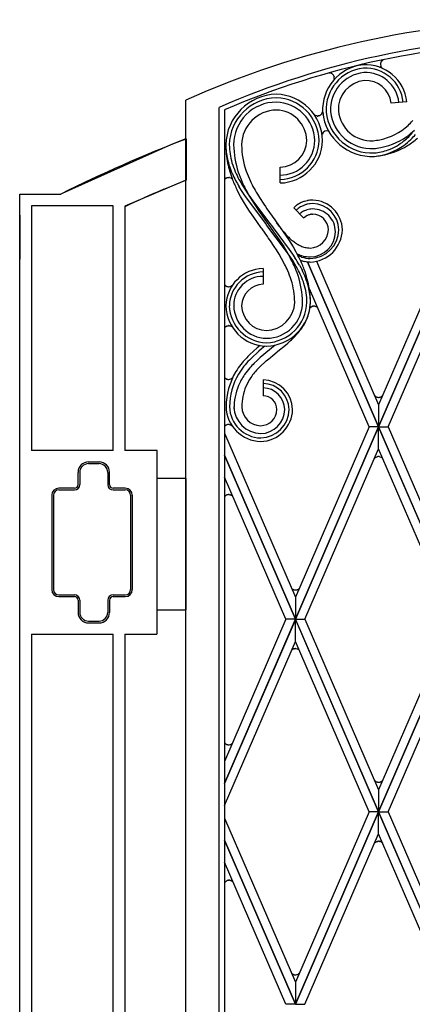
# Model space of a CAD drawing. Units: millimetres. Extents: x 0 to 8410, y 0 to 5940.
# Drawn here: x 5050 to 5274, y 4182 to 4745 of the extents above; entities that cross this region are included whole.
import ezdxf

# ---------------------------------------------------------------- set-up
doc = ezdxf.new("R2010")
doc.units = ezdxf.units.MM
doc.layers.add('YKK_A1', color=4, linetype='Continuous', lineweight=30)

msp = doc.modelspace()

# ---------------------------------------------------------------- linework, layer by layer
at = {"layer": 'YKK_A1', "linetype": 'Continuous', "ltscale": 0.5}
for p, q in [((5256.53, 4720.73), (5256.55, 4720.77)), ((5256.67, 4720.95), (5256.81, 4721.12)), ((5256.81, 4721.12), (5256.84, 4721.15)), ((5256.99, 4721.31), (5257.69, 4721.8)), ((5256.2, 4719.99), (5256.23, 4720.08)), ((5256.36, 4717.92), (5256.32, 4718.02)), ((5256.43, 4717.77), (5256.36, 4717.92)), ((5256.46, 4717.72), (5256.43, 4717.77)), ((5256.78, 4717.26), (5256.74, 4717.3)), ((5226.88, 4714.33), (5227.1, 4714.31)), ((5227.1, 4714.31), (5227.21, 4714.29)), ((5227.21, 4714.29), (5227.27, 4714.28)), ((5227.7, 4714.17), (5227.75, 4714.15)), ((5228.01, 4714.04), (5228.11, 4713.99)), ((5229.61, 4710.57), (5229.52, 4710.28)), ((5229.59, 4712.16), (5229.62, 4712.08)), ((5229.65, 4710.74), (5229.64, 4710.7)), ((5229.7, 4711.04), (5229.65, 4710.74)), ((5229.66, 4711.91), (5229.67, 4711.82)), ((5229.7, 4711.52), (5229.71, 4711.47)), ((5145.01, 3815), (5145.01, 4698.76)), ((5164.01, 3827), (5164.01, 4694.57)), ((5167.01, 4693.18), (5167.01, 3830)), ((5167.01, 4693.18), (5167.01, 3830)), ((5271.09, 4697.7), (5262.12, 4696.98)), ((5218.72, 4689.98), (5218.32, 4690.26)), ((5218.83, 4689.92), (5218.72, 4689.98)), ((5219.79, 4689.64), (5218.83, 4689.92)), ((5219.97, 4689.63), (5219.92, 4689.63)), ((5220.28, 4689.63), (5220.24, 4689.62)), ((5220.69, 4689.67), (5220.28, 4689.63)), ((5220.87, 4689.71), (5220.82, 4689.7)), ((5221.15, 4689.8), (5220.87, 4689.71)), ((5221.73, 4690.08), (5221.68, 4690.05)), ((5221.92, 4690.21), (5221.73, 4690.08)), ((5222.09, 4690.35), (5222.05, 4690.31)), ((5222.18, 4690.42), (5222.09, 4690.35)), ((5222.41, 4690.66), (5222.34, 4690.58)), ((5222.48, 4690.75), (5222.41, 4690.66)), ((5222.52, 4690.79), (5222.48, 4690.75)), ((5141.58, 4675.28), (5145.02, 4676.62)), ((5145.02, 4676.62), (5145.02, 4652.96)), ((5074.41, 4645.55), (5137.01, 4673.47)), ((5137.01, 4673.47), (5141.58, 4675.28)), ((5198.81, 4651.35), (5198.81, 4660.35)), ((5167.06, 4653.47), (5167.85, 4654.14)), ((5167.85, 4654.14), (5168, 4654.22)), ((5168, 4654.22), (5168.16, 4654.3)), ((5168.16, 4654.3), (5168.28, 4654.35)), ((5168.4, 4654.39), (5168.7, 4654.48)), ((5168.7, 4654.48), (5168.92, 4654.52)), ((5168.92, 4654.52), (5169.11, 4654.54)), ((5169.11, 4654.54), (5169.2, 4654.55)), ((5169.2, 4654.55), (5169.37, 4654.55)), ((5169.37, 4654.55), (5169.41, 4654.55)), ((5169.63, 4654.54), (5169.71, 4654.53)), ((5169.88, 4654.51), (5170.67, 4654.26)), ((5170.67, 4654.26), (5170.82, 4654.18)), ((5170.82, 4654.18), (5171.2, 4653.93)), ((5171.2, 4653.93), (5171.23, 4653.91)), ((5171.35, 4653.8), (5171.41, 4653.75)), ((5144.47, 4652.74), (5110.02, 4638.08)), ((5132.32, 4647.8), (5133.92, 4648.47)), ((5133.92, 4648.47), (5145.01, 4652.93)), ((5145.02, 4652.96), (5144.47, 4652.74)), ((5177.15, 4646.4), (5175.38, 4649.21)), ((5177.27, 4649.92), (5179.01, 4647.17)), ((5179.1, 4647.68), (5181.37, 4643.61)), ((5050.02, 4638.08), (5050.02, 4645.01)), ((5050.02, 4645.01), (5056.72, 4645.01)), ((5050.02, 3745), (5050.02, 4645.01)), ((5050.02, 4645.01), (5073.48, 4645.01)), ((5056.72, 4645.01), (5073.31, 4645.01)), ((5073.31, 4645.01), (5074.41, 4645.55)), ((5176.19, 4643.59), (5174.27, 4647.23)), ((5177.83, 4640.75), (5176.19, 4643.59)), ((5179.02, 4643.63), (5177.15, 4646.4)), ((5179.01, 4647.17), (5180.39, 4645.14)), ((5189.39, 4629.69), (5179.02, 4643.63)), ((5180.39, 4645.14), (5181.8, 4643.13)), ((5181.37, 4643.61), (5183, 4640.94)), ((5181.8, 4643.13), (5183.25, 4641.14)), ((5185.82, 4644.92), (5187.01, 4643)), ((5187.01, 4643), (5189.5, 4639.2)), ((5050.02, 3745), (5050.02, 4638.08)), ((5059.67, 4638.31), (5056.72, 4638.31)), ((5056.72, 4638.31), (5056.72, 4498.47)), ((5103.32, 4638.31), (5059.67, 4638.31)), ((5103.32, 4498.47), (5103.32, 4638.31)), ((5110.02, 4638.08), (5110.02, 4498.47)), ((5110.02, 4637.79), (5110.02, 4498.47)), ((5180.01, 4637.25), (5177.83, 4640.75)), ((5181.36, 4635.18), (5180.01, 4637.25)), ((5183, 4640.94), (5184.69, 4638.3)), ((5183.25, 4641.14), (5184.22, 4639.83)), ((5184.22, 4639.83), (5192.9, 4628.27)), ((5184.69, 4638.3), (5186.45, 4635.68)), ((5189.5, 4639.2), (5190.36, 4637.93)), ((5190.36, 4637.93), (5191.24, 4636.66)), ((5191.24, 4636.66), (5195.75, 4630.31)), ((5206.58, 4637.22), (5212.1, 4631.43)), ((5208.32, 4638.65), (5208.17, 4638.54)), ((5209.1, 4639.17), (5208.32, 4638.65)), ((5209.25, 4639.27), (5209.1, 4639.17)), ((5209.88, 4637.3), (5209.61, 4637.12)), ((5210.43, 4637.64), (5209.88, 4637.3)), ((5211.87, 4638.38), (5210.43, 4637.64)), ((5212.62, 4640.81), (5212.26, 4640.69)), ((5213.07, 4638.85), (5212.77, 4638.74)), ((5213.53, 4639), (5213.07, 4638.85)), ((5215.67, 4636.36), (5214.03, 4636)), ((5214.32, 4639.2), (5214.16, 4639.16)), ((5214.41, 4641.26), (5214.23, 4641.23)), ((5215.6, 4639.43), (5214.32, 4639.2)), ((5215.92, 4639.47), (5215.6, 4639.43)), ((5216.24, 4636.43), (5215.67, 4636.36)), ((5217.4, 4639.55), (5215.92, 4639.47)), ((5217.4, 4636.49), (5216.24, 4636.43)), ((5217.4, 4641.55), (5217.02, 4641.54)), ((5050.02, 4633), (5050.02, 4607.91)), ((5183.68, 4631.77), (5181.36, 4635.18)), ((5187.95, 4625.73), (5183.68, 4631.77)), ((5186.45, 4635.68), (5187.35, 4634.38)), ((5187.35, 4634.38), (5200.85, 4614.96)), ((5210.27, 4634.06), (5209.9, 4633.74)), ((5210.38, 4634.14), (5210.27, 4634.06)), ((5211.16, 4634.69), (5211.04, 4634.61)), ((5212.11, 4635.23), (5211.75, 4635.03)), ((5212.1, 4631.43), (5212.17, 4631.49)), ((5212.35, 4635.35), (5212.11, 4635.23)), ((5212.17, 4631.49), (5213.41, 4632.43)), ((5212.73, 4635.52), (5212.35, 4635.35)), ((5213.76, 4635.91), (5212.73, 4635.52)), ((5213.41, 4632.43), (5213.57, 4632.53)), ((5213.57, 4632.53), (5214.3, 4632.9)), ((5214.03, 4636), (5213.76, 4635.91)), ((5214.3, 4632.9), (5214.55, 4633)), ((5214.55, 4633), (5215.4, 4633.29)), ((5215.4, 4633.29), (5215.76, 4633.37)), ((5215.76, 4633.37), (5216.21, 4633.46)), ((5216.21, 4633.46), (5216.3, 4633.47)), ((5216.66, 4633.51), (5217.4, 4633.55)), ((5188.43, 4625.07), (5187.95, 4625.73)), ((5191.55, 4620.69), (5188.43, 4625.07)), ((5190.34, 4628.4), (5189.39, 4629.69)), ((5191.28, 4627.11), (5190.34, 4628.4)), ((5202.4, 4612.24), (5191.28, 4627.11)), ((5192.9, 4628.27), (5193.82, 4627)), ((5193.82, 4627), (5194.76, 4625.73)), ((5194.76, 4625.73), (5204.02, 4613.38)), ((5195.75, 4630.31), (5196.22, 4629.65)), ((5196.22, 4629.65), (5203.59, 4619.01)), ((5198.46, 4626.47), (5196.95, 4628.6)), ((5191.99, 4620.07), (5191.55, 4620.69)), ((5193.29, 4618.2), (5191.99, 4620.07)), ((5255.02, 4512.03), (5302.52, 4622.01)), ((5297.08, 4622.01), (5255.02, 4524.63)), ((5302.52, 4621.99), (5255.02, 4512.02)), ((5195.4, 4615.1), (5193.29, 4618.2)), ((5196.62, 4613.23), (5195.4, 4615.1)), ((5200.85, 4614.96), (5202.47, 4612.32)), ((5203.59, 4619.01), (5206.17, 4614.9)), ((5206.17, 4614.9), (5207.79, 4612.1)), ((5198.18, 4610.73), (5196.62, 4613.23)), ((5199.66, 4608.22), (5198.18, 4610.73)), ((5201.37, 4605.05), (5199.66, 4608.22)), ((5203.33, 4610.94), (5202.4, 4612.24)), ((5202.47, 4612.32), (5204.75, 4608.29)), ((5204.24, 4609.62), (5203.33, 4610.94)), ((5204.02, 4613.38), (5205.9, 4610.69)), ((5205.99, 4606.98), (5204.24, 4609.62)), ((5205.9, 4610.69), (5207.26, 4608.65)), ((5207.08, 4608.87), (5207.21, 4608.79)), ((5260.47, 4512.02), (5302.52, 4609.39)), ((5207.24, 4604.98), (5205.99, 4606.98)), ((5208.78, 4602.27), (5207.24, 4604.98)), ((5209.79, 4604.48), (5211.32, 4601.64)), ((5210.32, 4607.24), (5211.45, 4606.84)), ((5211.45, 4606.84), (5211.59, 4606.8)), ((5212.43, 4606.58), (5213.43, 4606.39)), ((5213.43, 4606.39), (5214.01, 4606.31)), ((5214.01, 4606.31), (5214.3, 4606.27)), ((5214.3, 4606.27), (5214.6, 4606.25)), ((5255.02, 4512.02), (5214.33, 4606.22)), ((5214.33, 4606.22), (5255.02, 4512.01)), ((5215.5, 4606.2), (5215.96, 4606.19)), ((5219.6, 4606.64), (5255.02, 4524.62)), ((5189.04, 4602.48), (5189.04, 4593.48)), ((5166.99, 4593.31), (5167.02, 4593.27)), ((5167.27, 4592.98), (5168.11, 4592.39)), ((5168.11, 4592.39), (5168.27, 4592.32)), ((5168.27, 4592.32), (5168.43, 4592.26)), ((5168.43, 4592.26), (5168.56, 4592.22)), ((5168.69, 4592.18), (5168.99, 4592.13)), ((5168.99, 4592.13), (5169.22, 4592.1)), ((5169.22, 4592.1), (5169.4, 4592.1)), ((5169.4, 4592.1), (5169.49, 4592.1)), ((5169.49, 4592.1), (5170.68, 4592.38)), ((5170.68, 4592.38), (5170.75, 4592.42)), ((5170.75, 4592.42), (5171.27, 4592.75)), ((5171.27, 4592.75), (5171.3, 4592.78)), ((5171.52, 4592.97), (5171.55, 4593)), ((5249.57, 4512.01), (5215.53, 4590.84)), ((5215.98, 4580.18), (5216.81, 4580.78)), ((5216.81, 4580.78), (5216.97, 4580.85)), ((5216.97, 4580.85), (5217.14, 4580.91)), ((5217.14, 4580.91), (5217.26, 4580.95)), ((5217.39, 4580.98), (5217.7, 4581.04)), ((5217.7, 4581.04), (5217.92, 4581.06)), ((5217.92, 4581.06), (5218.1, 4581.07)), ((5218.1, 4581.07), (5218.19, 4581.07)), ((5218.19, 4581.07), (5218.37, 4581.06)), ((5218.37, 4581.06), (5218.41, 4581.05)), ((5218.62, 4581.02), (5218.71, 4581.01)), ((5218.87, 4580.97), (5219.64, 4580.65)), ((5219.64, 4580.65), (5219.78, 4580.56)), ((5219.78, 4580.56), (5220.07, 4580.33)), ((5167.09, 4568.54), (5167.82, 4569.26)), ((5167.82, 4569.26), (5167.96, 4569.36)), ((5167.96, 4569.36), (5168.11, 4569.45)), ((5168.11, 4569.45), (5168.23, 4569.51)), ((5168.35, 4569.57), (5168.64, 4569.68)), ((5168.64, 4569.68), (5168.86, 4569.74)), ((5168.86, 4569.74), (5169.04, 4569.78)), ((5169.04, 4569.78), (5169.12, 4569.79)), ((5169.12, 4569.79), (5169.3, 4569.81)), ((5169.3, 4569.81), (5169.34, 4569.82)), ((5169.55, 4569.83), (5169.64, 4569.82)), ((5169.81, 4569.81), (5170.62, 4569.63)), ((5170.62, 4569.63), (5170.77, 4569.57)), ((5170.77, 4569.57), (5171.17, 4569.35)), ((5171.17, 4569.35), (5171.2, 4569.33)), ((5206.41, 4562.91), (5207.57, 4564.09)), ((5187.3, 4558.45), (5185.64, 4557.08)), ((5196.04, 4558.73), (5187.43, 4551.61)), ((5190.02, 4558.12), (5188.09, 4556.54)), ((5197.48, 4555.17), (5201.85, 4558.76)), ((5201.85, 4558.76), (5203.13, 4559.86)), ((5203.13, 4559.86), (5203.97, 4560.61)), ((5183.12, 4552.09), (5181.21, 4550.18)), ((5183.58, 4555.26), (5181.55, 4553.37)), ((5185.58, 4554.36), (5183.12, 4552.09)), ((5185.64, 4557.08), (5183.58, 4555.26)), ((5186.58, 4555.24), (5185.58, 4554.36)), ((5188.09, 4556.54), (5186.58, 4555.24)), ((5193.2, 4551.68), (5194.62, 4552.85)), ((5194.62, 4552.85), (5197.04, 4554.81)), ((5197.04, 4554.81), (5197.48, 4555.17)), ((5185.66, 4549.99), (5183.93, 4548.33)), ((5187.43, 4551.61), (5185.66, 4549.99)), ((5186.51, 4545.61), (5187.77, 4546.87)), ((5187.77, 4546.87), (5189.96, 4548.9)), ((5189.96, 4548.9), (5190.87, 4549.7)), ((5190.87, 4549.7), (5192.26, 4550.89)), ((5192.26, 4550.89), (5193.2, 4551.68)), ((5167.23, 4539.96), (5168.07, 4539.37)), ((5168.07, 4539.37), (5168.23, 4539.3)), ((5168.23, 4539.3), (5168.39, 4539.24)), ((5168.39, 4539.24), (5168.51, 4539.2)), ((5168.64, 4539.16), (5168.95, 4539.1)), ((5168.95, 4539.1), (5169.17, 4539.08)), ((5169.17, 4539.08), (5169.36, 4539.08)), ((5169.36, 4539.08), (5169.45, 4539.08)), ((5169.45, 4539.08), (5170.64, 4539.36)), ((5170.64, 4539.36), (5170.71, 4539.4)), ((5170.71, 4539.4), (5171.23, 4539.73)), ((5171.23, 4539.73), (5171.26, 4539.76)), ((5171.47, 4539.95), (5171.5, 4539.98)), ((5189.05, 4538.81), (5189.05, 4529.81)), ((5252.74, 4529.91), (5252.76, 4529.88)), ((5252.76, 4529.88), (5252.79, 4529.85)), ((5253.2, 4529.47), (5253.23, 4529.45)), ((5253.23, 4529.45), (5253.3, 4529.39)), ((5256.71, 4529.35), (5256.78, 4529.4)), ((5256.94, 4529.52), (5257.03, 4529.6)), ((5257.03, 4529.6), (5257.06, 4529.63)), ((5257.21, 4529.77), (5257.27, 4529.84)), ((5253.48, 4529.28), (5253.59, 4529.21)), ((5253.59, 4529.21), (5254.11, 4528.99)), ((5254.11, 4528.99), (5254.15, 4528.97)), ((5254.94, 4528.84), (5255.04, 4528.84)), ((5255.02, 4524.63), (5255.02, 4512.03)), ((5255.02, 4524.62), (5255.02, 4512.02)), ((5255.6, 4528.89), (5255.72, 4528.92)), ((5256.2, 4529.08), (5256.28, 4529.11)), ((5256.28, 4529.11), (5256.35, 4529.14)), ((5256.5, 4529.22), (5256.71, 4529.35)), ((5167.42, 4512.65), (5167.49, 4512.7)), ((5167.49, 4512.7), (5167.55, 4512.75)), ((5168.24, 4513.12), (5168.36, 4513.16)), ((5168.36, 4513.16), (5168.41, 4513.17)), ((5169.2, 4513.31), (5169.29, 4513.31)), ((5169.64, 4513.29), (5170.18, 4513.17)), ((5170.18, 4513.17), (5170.3, 4513.13)), ((5170.49, 4513.06), (5170.75, 4512.93)), ((5170.75, 4512.93), (5170.82, 4512.88)), ((5170.96, 4512.8), (5171.03, 4512.75)), ((5171.16, 4512.65), (5171.23, 4512.6)), ((5167.01, 4508.44), (5207.53, 4414.64)), ((5171.55, 4512.28), (5171.63, 4512.19)), ((5207.52, 4402.03), (5255.02, 4512.01)), ((5249.57, 4512.01), (5207.52, 4414.64)), ((5255.02, 4511.99), (5207.52, 4402.01)), ((5255.02, 4512.01), (5249.57, 4512.01)), ((5255.02, 4512.01), (5249.57, 4512.01)), ((5255.02, 4512.02), (5260.47, 4512.02)), ((5302.52, 4402.03), (5255.02, 4512.01)), ((5255.02, 4512.01), (5260.47, 4512.01)), ((5255.02, 4499.39), (5255.02, 4511.99)), ((5255.02, 4499.39), (5255.02, 4511.99)), ((5255.02, 4511.99), (5302.52, 4402.01)), ((5260.47, 4512.01), (5302.52, 4414.64)), ((5103.32, 4498.47), (5056.72, 4498.47)), ((5128.5, 4498.47), (5110.02, 4498.47)), ((5128.5, 4393.47), (5128.5, 4498.47)), ((5207.53, 4402.03), (5167.01, 4495.84)), ((5167.01, 4495.82), (5207.53, 4402.01)), ((5212.96, 4402.01), (5255.02, 4499.39)), ((5297.08, 4402.01), (5255.02, 4499.39)), ((5089.34, 4491.96), (5095.34, 4491.96)), ((5089.34, 4490.96), (5095.34, 4490.96)), ((5252.62, 4493.83), (5252.65, 4493.86)), ((5252.65, 4493.86), (5252.76, 4494)), ((5252.76, 4494), (5252.79, 4494.03)), ((5253.19, 4494.41), (5253.23, 4494.44)), ((5253.23, 4494.44), (5253.3, 4494.49)), ((5253.47, 4494.6), (5253.59, 4494.67)), ((5253.59, 4494.67), (5254.1, 4494.89)), ((5254.1, 4494.89), (5254.15, 4494.91)), ((5254.94, 4495.04), (5255.03, 4495.04)), ((5255.38, 4495.02), (5256.38, 4494.72)), ((5256.38, 4494.72), (5256.49, 4494.66)), ((5256.49, 4494.66), (5256.57, 4494.62)), ((5256.57, 4494.62), (5256.6, 4494.6)), ((5256.9, 4494.38), (5256.97, 4494.33)), ((5257.23, 4494.08), (5257.37, 4493.92)), ((5083.34, 4478.96), (5083.34, 4485.96)), ((5084.34, 4485.96), (5084.34, 4478.96)), ((5100.34, 4485.96), (5100.34, 4478.96)), ((5101.34, 4478.96), (5101.34, 4485.96)), ((5145.02, 4482.51), (5128.5, 4482.51)), ((5145.02, 4407.5), (5145.02, 4482.51)), ((5202.08, 4402.01), (5167.01, 4483.22)), ((5081.34, 4476.96), (5072.34, 4476.96)), ((5072.34, 4475.96), (5081.34, 4475.96)), ((5110.34, 4476.96), (5103.34, 4476.96)), ((5103.34, 4475.96), (5110.34, 4475.96)), ((5169.15, 4473.28), (5169.24, 4473.29)), ((5169.59, 4473.3), (5170.14, 4473.23)), ((5170.14, 4473.23), (5170.26, 4473.2)), ((5170.46, 4473.15), (5170.73, 4473.04)), ((5068.34, 4472.96), (5068.34, 4418.96)), ((5069.34, 4472.96), (5069.34, 4418.96)), ((5113.34, 4472.96), (5113.34, 4418.96)), ((5114.34, 4472.96), (5114.34, 4418.96)), ((5167.04, 4472.02), (5167.09, 4472.09)), ((5167.43, 4472.47), (5167.5, 4472.53)), ((5167.5, 4472.53), (5167.56, 4472.59)), ((5168.21, 4473.01), (5168.33, 4473.07)), ((5168.33, 4473.07), (5168.37, 4473.08)), ((5170.73, 4473.04), (5170.81, 4473.01)), ((5170.96, 4472.93), (5171.03, 4472.89)), ((5171.17, 4472.8), (5171.23, 4472.76)), ((5171.58, 4472.47), (5171.67, 4472.38)), ((5205.56, 4419.54), (5205.62, 4419.48)), ((5205.62, 4419.48), (5205.72, 4419.4)), ((5206.97, 4418.83), (5207.11, 4418.8)), ((5207.11, 4418.8), (5207.15, 4418.8)), ((5207.47, 4418.77), (5207.56, 4418.77)), ((5208.12, 4418.82), (5208.24, 4418.85)), ((5208.45, 4418.9), (5208.76, 4419.02)), ((5208.76, 4419.02), (5208.8, 4419.04)), ((5209.2, 4419.26), (5209.27, 4419.3)), ((5072.34, 4415.96), (5081.34, 4415.96)), ((5072.34, 4414.96), (5081.34, 4414.96)), ((5083.34, 4412.96), (5083.34, 4405.96)), ((5084.34, 4412.96), (5084.34, 4405.96)), ((5100.34, 4412.96), (5100.34, 4405.96)), ((5101.34, 4412.96), (5101.34, 4405.96)), ((5103.34, 4415.96), (5110.34, 4415.96)), ((5103.34, 4414.96), (5110.34, 4414.96)), ((5207.52, 4414.64), (5207.52, 4402.03)), ((5207.53, 4414.64), (5207.53, 4402.03)), ((5128.5, 4407.5), (5145.02, 4407.5)), ((5089.34, 4400.96), (5095.34, 4400.96)), ((5089.34, 4399.96), (5095.34, 4399.96)), ((5167.01, 4308.2), (5207.53, 4402.01)), ((5202.08, 4402.01), (5167.01, 4320.8)), ((5207.53, 4401.99), (5167.01, 4308.19)), ((5207.53, 4402.01), (5202.08, 4402.01)), ((5207.53, 4402.01), (5202.08, 4402.01)), ((5255.02, 4292.03), (5207.52, 4402.01)), ((5207.52, 4402.01), (5212.96, 4402.01)), ((5207.52, 4402.01), (5212.96, 4402.01)), ((5207.52, 4389.38), (5207.52, 4401.99)), ((5207.52, 4401.99), (5255.02, 4292.02)), ((5207.53, 4389.38), (5207.53, 4401.99)), ((5212.96, 4402.01), (5255.02, 4304.63)), ((5255.02, 4292.03), (5302.52, 4402.01)), ((5297.08, 4402.01), (5255.02, 4304.63)), ((5302.52, 4401.99), (5255.02, 4292.02)), ((5056.72, 4393.47), (5056.72, 3745)), ((5056.72, 4393.47), (5103.32, 4393.47)), ((5103.32, 3751.7), (5103.32, 4393.47)), ((5110.02, 4393.47), (5110.02, 3785)), ((5110.02, 4393.47), (5128.35, 4393.47)), ((5110.02, 4393.47), (5110.02, 3785)), ((5167.01, 4295.58), (5207.53, 4389.38)), ((5249.57, 4292.02), (5207.52, 4389.38)), ((5260.47, 4292.02), (5302.52, 4389.38)), ((5205.55, 4384.49), (5205.61, 4384.55)), ((5205.61, 4384.55), (5205.71, 4384.63)), ((5206.97, 4385.2), (5207.1, 4385.23)), ((5207.1, 4385.23), (5207.14, 4385.23)), ((5207.46, 4385.26), (5207.55, 4385.26)), ((5207.9, 4385.24), (5208.64, 4385.06)), ((5208.64, 4385.06), (5208.76, 4385.01)), ((5208.76, 4385.01), (5209.23, 4384.75)), ((5209.23, 4384.75), (5209.26, 4384.73)), ((5209.42, 4384.6), (5209.52, 4384.52)), ((5209.64, 4384.41), (5209.69, 4384.36)), ((5167.38, 4331.09), (5167.42, 4331.06)), ((5167.42, 4331.06), (5167.45, 4331.03)), ((5167.58, 4330.93), (5167.69, 4330.85)), ((5167.69, 4330.85), (5167.72, 4330.83)), ((5167.91, 4330.71), (5168.1, 4330.61)), ((5168.1, 4330.61), (5168.14, 4330.59)), ((5168.72, 4330.4), (5168.93, 4330.36)), ((5168.93, 4330.36), (5168.98, 4330.35)), ((5169.3, 4330.32), (5169.39, 4330.32)), ((5169.74, 4330.34), (5170.28, 4330.46)), ((5170.28, 4330.46), (5170.4, 4330.5)), ((5170.59, 4330.57), (5170.85, 4330.7)), ((5170.85, 4330.7), (5170.92, 4330.74)), ((5171.06, 4330.83), (5171.13, 4330.88)), ((5171.26, 4330.98), (5171.32, 4331.03)), ((5252.67, 4310.11), (5252.72, 4310.05)), ((5252.72, 4310.05), (5252.74, 4310.01)), ((5253.07, 4309.67), (5253.1, 4309.64)), ((5253.44, 4309.38), (5253.78, 4309.2)), ((5253.78, 4309.2), (5253.82, 4309.18)), ((5253.98, 4309.11), (5254.15, 4309.05)), ((5254.15, 4309.05), (5254.32, 4309)), ((5254.49, 4308.96), (5254.62, 4308.94)), ((5254.62, 4308.94), (5254.67, 4308.93)), ((5254.98, 4308.91), (5255.07, 4308.9)), ((5255.02, 4304.63), (5255.02, 4292.03)), ((5255.02, 4304.63), (5255.02, 4292.03)), ((5255.63, 4308.96), (5255.76, 4308.98)), ((5256.24, 4309.14), (5256.31, 4309.17)), ((5256.31, 4309.17), (5256.39, 4309.21)), ((5256.54, 4309.28), (5256.75, 4309.41)), ((5256.75, 4309.41), (5256.81, 4309.46)), ((5256.98, 4309.59), (5257.07, 4309.67)), ((5257.07, 4309.67), (5257.1, 4309.69)), ((5257.25, 4309.84), (5257.29, 4309.89)), ((5167.01, 4288.45), (5207.53, 4194.64)), ((5207.52, 4182.03), (5255.02, 4292.02)), ((5249.57, 4292.02), (5207.52, 4194.64)), ((5255.02, 4292), (5207.52, 4182.01)), ((5255.02, 4292.02), (5249.57, 4292.02)), ((5255.02, 4292.02), (5249.57, 4292.02)), ((5302.52, 4182.03), (5255.02, 4292.02)), ((5255.02, 4292.02), (5260.47, 4292.02)), ((5255.02, 4292.02), (5260.47, 4292.02)), ((5255.02, 4279.39), (5255.02, 4292)), ((5255.02, 4279.39), (5255.02, 4292)), ((5255.02, 4292), (5302.52, 4182.01)), ((5260.47, 4292.02), (5302.52, 4194.64)), ((5212.96, 4182.01), (5255.02, 4279.39)), ((5297.08, 4182.01), (5255.02, 4279.39)), ((5207.53, 4182.03), (5167.01, 4275.85)), ((5167.01, 4275.83), (5207.53, 4182.01)), ((5252.65, 4273.95), (5252.7, 4274.02)), ((5252.7, 4274.02), (5252.73, 4274.05)), ((5253.05, 4274.39), (5253.08, 4274.42)), ((5253.42, 4274.68), (5253.76, 4274.87)), ((5253.76, 4274.87), (5253.8, 4274.88)), ((5253.96, 4274.95), (5254.13, 4275.01)), ((5254.13, 4275.01), (5254.3, 4275.06)), ((5254.47, 4275.1), (5254.6, 4275.12)), ((5254.6, 4275.12), (5254.65, 4275.13)), ((5254.96, 4275.15), (5255.05, 4275.16)), ((5255.62, 4275.1), (5255.74, 4275.08)), ((5256.22, 4274.92), (5256.3, 4274.89)), ((5256.3, 4274.89), (5256.37, 4274.85)), ((5256.52, 4274.78), (5256.73, 4274.65)), ((5256.73, 4274.65), (5256.8, 4274.6)), ((5256.96, 4274.47), (5257.05, 4274.39)), ((5257.05, 4274.39), (5257.08, 4274.37)), ((5257.23, 4274.22), (5257.28, 4274.16)), ((5202.08, 4182.01), (5167.01, 4263.22)), ((5167.63, 4252.14), (5167.66, 4252.17)), ((5167.66, 4252.17), (5167.69, 4252.2)), ((5167.83, 4252.31), (5167.93, 4252.38)), ((5167.93, 4252.38), (5167.97, 4252.41)), ((5168.15, 4252.52), (5168.34, 4252.62)), ((5168.34, 4252.62), (5168.38, 4252.64)), ((5168.96, 4252.83), (5169.18, 4252.88)), ((5169.18, 4252.88), (5169.22, 4252.88)), ((5169.54, 4252.91), (5169.63, 4252.91)), ((5170.02, 4252.88), (5170.44, 4252.8)), ((5170.44, 4252.8), (5170.56, 4252.76)), ((5170.76, 4252.69), (5171.44, 4252.31)), ((5171.44, 4252.31), (5171.54, 4252.23)), ((5171.54, 4252.23), (5171.6, 4252.18)), ((5171.6, 4252.18), (5171.63, 4252.15)), ((5171.89, 4251.89), (5171.97, 4251.79)), ((5205.13, 4200.08), (5205.18, 4200.01)), ((5205.32, 4199.84), (5205.84, 4199.39)), ((5205.84, 4199.39), (5205.87, 4199.37)), ((5206.41, 4199.09), (5206.61, 4199.01)), ((5206.61, 4199.01), (5206.7, 4198.98)), ((5206.87, 4198.94), (5207.04, 4198.91)), ((5207.04, 4198.91), (5207.09, 4198.9)), ((5207.45, 4198.87), (5207.54, 4198.86)), ((5207.76, 4198.87), (5208.27, 4198.95)), ((5208.27, 4198.95), (5208.35, 4198.97)), ((5208.67, 4199.08), (5209.38, 4199.5)), ((5209.38, 4199.5), (5209.47, 4199.57)), ((5209.47, 4199.57), (5209.57, 4199.65)), ((5209.57, 4199.65), (5209.6, 4199.68)), ((5209.74, 4199.83), (5209.88, 4199.98)), ((5207.52, 4194.64), (5207.52, 4182.03)), ((5207.53, 4194.64), (5207.53, 4182.03)), ((5207.53, 4182.01), (5202.08, 4182.01)), ((5207.52, 4182.01), (5212.96, 4182.01))]:
    msp.add_line(p, q, dxfattribs=at)
for centre, radius, start, end in [((5361.12, 4214.33), 530.45, 91.2006, 114.0429), ((5356.24, 4254.26), 480.44, 90.7435, 113.5859), ((5353.76, 4259.49), 472.18, 90.455, 113.2974), ((5353.76, 4259.49), 472.18, 90.455, 113.2974), ((5259.08, 4719.18), 2.99, 148.6489, 162.3835), ((5261.11, 4717.76), 5.46, 144.2916, 146.5834), ((5260.79, 4717.5), 5.38, 134.8889, 137.1807), ((5248.88, 4693.2), 25.84, 96.0164, 183.222), ((5248.83, 4693.25), 23.79, 96.0197, 183.2253), ((5247.51, 4695.22), 23.71, 6.0191, 93.2248), ((5247.55, 4695.27), 21.67, 6.008, 93.2136), ((5259.25, 4719.18), 3.16, 170.02, 197.3911), ((5262.92, 4718.27), 6.93, 165.6195, 167.9113), ((5261.53, 4720.08), 5.6, 199.2306, 201.5223), ((5260.06, 4719.84), 4.17, 210.4758, 217.3492), ((5259.11, 4719.18), 3.03, 219.4436, 229.3507), ((5226.53, 4710.63), 3.72, 71.6994, 78.5728), ((5248.76, 4693.3), 21.22, 96.02, 183.2256), ((5226.5, 4710.86), 3.52, 64.6191, 69.2021), ((5226.09, 4710.28), 4.22, 56.7796, 61.3626), ((5225.09, 4709.14), 5.73, 52.3976, 54.6893), ((5226.44, 4711.09), 3.36, 34.2915, 50.3082), ((5226.49, 4711.23), 3.24, 16.7857, 32.8024), ((5226.45, 4711.38), 3.26, 345.5616, 347.8534), ((5225.3, 4711), 4.45, 11.6922, 13.984), ((5226.36, 4711.25), 3.36, 7.4489, 9.7407), ((5225.42, 4711.26), 4.29, 3.4841, 5.7759), ((5224.31, 4711.5), 5.41, 355.1641, 357.4558), ((5224.26, 4711.31), 5.45, 359.4677, 1.7595), ((5248.64, 4693.41), 16.61, 96.0155, 183.2211), ((5247.61, 4695.34), 19.1, 6.0174, 93.223), ((5247.71, 4695.46), 14.49, 6.018, 93.2236), ((5197.34, 4672.44), 29.61, 91.3952, 178.6008), ((5197.29, 4672.48), 27.56, 91.394, 178.5996), ((5195.96, 4674.94), 27.1, 1.3966, 88.6023), ((5196.01, 4674.99), 25.05, 1.3978, 88.6034), ((5196.62, 4673.16), 24.38, 89.997, 179.9971), ((5197.11, 4672.66), 20.38, 91.3921, 178.5978), ((5196.07, 4675.05), 22.49, 1.3972, 88.6028), ((5196.18, 4675.16), 17.88, 1.3988, 88.6045), ((5220.2, 4692.94), 3.32, 263.0093, 265.3011), ((5220.19, 4692.97), 3.35, 266.2737, 270.8568), ((5219.96, 4693.08), 3.49, 282.1004, 284.3922), ((5219.62, 4693.93), 4.41, 290.3354, 292.6271), ((5219.94, 4692.96), 3.39, 293.9664, 300.8398), ((5219.31, 4693.61), 4.29, 307.4516, 309.7434), ((5218.27, 4694.48), 5.63, 313.9039, 316.1956), ((5220.21, 4692.6), 2.93, 322.082, 347.4483), ((5251.13, 4694.7), 28.19, 186.0148, 273.2205), ((5251.08, 4694.65), 26.14, 186.0123, 273.218), ((5251.02, 4694.58), 23.58, 186.017, 273.2226), ((5250.92, 4694.46), 18.97, 186.0132, 273.2189), ((5204.75, 4752.13), 95.48, 314.7029, 316.9946), ((5248.25, 4710.65), 35.44, 282.2637, 311.8914), ((5227.71, 4733.44), 70.58, 307.9982, 312.5812), ((5479.22, 3823.15), 916.56, 111.38529, 116.27502), ((5225.49, 4678.13), 3, 70.0717, 157.9211), ((5247.76, 4723.16), 47.83, 275.0695, 279.6525), ((5247.81, 4712.78), 42.04, 278.6309, 303.7401), ((5227.91, 4725.64), 67.2, 308.1352, 312.7182), ((5210.15, 4744.66), 91.27, 310.5893, 312.8811), ((5239.03, 4721.22), 58.43, 303.91, 310.7834), ((5220.28, 4729.59), 73.39, 315.0965, 317.3882), ((5205.33, 4743.84), 95.98, 315.2526, 317.5443), ((5232.9, 4674.46), 65.18, 181.1403, 190.3028), ((5219.96, 4674.1), 52.23, 181.0367, 185.6197), ((5212.95, 4674.38), 43.23, 181.6183, 195.3528), ((5228.81, 4674.56), 56.59, 181.4181, 197.4348), ((5224.98, 4673.91), 48.24, 180.8966, 199.1923), ((5198.81, 4675.6), 19.74, 270.0065, 0.0066), ((5198.25, 4676.15), 22.81, 271.4023, 358.608), ((5198.2, 4676.2), 24.86, 271.4031, 358.6087), ((5198.43, 4675.98), 15.63, 271.4038, 358.6094), ((5248.86, 4715.47), 44.57, 274.488, 276.7797), ((5248.14, 4709.18), 40.88, 276.1997, 287.6493), ((5249.28, 4701.24), 34.85, 275.6466, 305.2743), ((5248.4, 4711.36), 45.09, 280.4473, 301.0184), ((5246.82, 4704.78), 37.18, 291.6439, 307.6606), ((5218.51, 4676.16), 51.04, 188.0829, 197.2453), ((5242.89, 4763.29), 97.23, 275.7955, 278.0872), ((5249.79, 4681.55), 83.15, 193.0341, 199.9075), ((5227.51, 4680.9), 61.06, 198.9869, 203.57), ((5237.19, 4684.07), 69.23, 197.78, 202.3631), ((5169.54, 4651.42), 3.22, 140.3494, 141.9323), ((5169.49, 4651.26), 3.32, 109.1471, 111.4389), ((5169.24, 4649.16), 5.39, 85.8556, 88.1473), ((5169.16, 4650.31), 4.26, 80.2668, 82.5585), ((5168.68, 4650.7), 4.09, 49.2254, 51.5171), ((5168.59, 4650.77), 4.11, 46.3877, 46.5769), ((5264.56, 4699.64), 102.54, 204.8881, 207.1798), ((5248.03, 4683.54), 82.22, 201.6303, 206.2133), ((5281.95, 4707.95), 119.82, 204.7775, 207.0693), ((5319.55, 4710.82), 154.21, 200.1898, 202.4815), ((5263.88, 4701.92), 101.02, 208.6869, 210.9787), ((5247.49, 4682.91), 72.47, 200.0561, 204.6391), ((5589.53, 3599.47), 1143.7, 113.56357, 114.78839), ((5264.1, 4702.01), 103.24, 208.4673, 210.7591), ((5282.44, 4700.52), 116.07, 204.7844, 207.0762), ((5264.18, 4691.95), 91.42, 205.4332, 207.7249), ((5297.15, 4711.38), 129.66, 208.5435, 210.8353), ((5225.75, 4616.42), 28.29, 130.3783, 132.6701), ((5222.17, 4619.76), 23.43, 126.7023, 128.994), ((5219.98, 4622.7), 17.76, 125.74, 132.6135), ((5219.44, 4621.95), 20.09, 113.6017, 120.4751), ((5219.96, 4618.92), 23.09, 109.4574, 111.7491), ((5221.32, 4616.09), 24.21, 110.6775, 112.9693), ((5218.67, 4620.84), 20.86, 102.2903, 106.8734), ((5217.97, 4623.46), 16.16, 103.6428, 105.9346), ((5217.46, 4625.14), 16.4, 91.5525, 100.715), ((5216.97, 4624.16), 17.39, 1.398, 88.6037), ((5217.02, 4624.21), 15.34, 1.401, 88.6066), ((5217.4, 4623.53), 12.96, 359.99, 89.9901), ((5222.46, 4617.68), 20.42, 123.9841, 126.2758), ((5220.08, 4620.2), 17.01, 119.3197, 121.6114), ((5217.6, 4624.4), 9.16, 95.9112, 98.203), ((5217.17, 4624.36), 9.19, 1.4004, 88.606), ((5267.26, 4677.77), 85.82, 216.7123, 219.004), ((5261.11, 4674.9), 79.25, 220.1897, 222.4814), ((5254.82, 4672.41), 72.97, 224.3747, 226.6664), ((5215.55, 4625), 16.82, 271.3937, 358.5993), ((5215.5, 4625.05), 18.86, 271.3886, 358.5943), ((5215.7, 4624.85), 10.66, 271.3807, 358.5863), ((5215.85, 4623.63), 14.51, 270.4117, 359.5863), ((5242.75, 4663.02), 57.91, 228.9773, 231.269), ((5225.3, 4642.98), 31.37, 233.2329, 237.8159), ((5222.99, 4641.68), 29.07, 240.3058, 244.8888), ((5218.53, 4634.57), 20.77, 247.699, 254.5724), ((5216.28, 4629.07), 14.88, 257.3117, 268.7613), ((5102.9, 4555.49), 114.72, 25.112, 27.4038), ((5104.41, 4543.21), 121.9, 30.1756, 32.4674), ((5101.92, 4553.93), 120.8, 26.4958, 28.7876), ((5217.66, 4631.45), 22.58, 246.218, 255.2559), ((5219.45, 4629.75), 22.33, 241.7291, 247.9918), ((5216.19, 4623.75), 15.56, 250.8415, 269.1372), ((5216.35, 4629.54), 20.41, 257.4355, 268.8851), ((5105.79, 4557.7), 106.67, 24.0617, 26.3534), ((5066.66, 4545.26), 152, 20.5155, 22.8073), ((5137.47, 4572.94), 80.52, 21.0882, 25.6712), ((5217.51, 4627.66), 21.69, 254.161, 256.4527), ((5216.3, 4628.71), 22.52, 265.6725, 267.9643), ((5189.58, 4580.68), 21.81, 91.3972, 178.6028), ((5189.53, 4580.73), 19.76, 91.3957, 178.6013), ((5189.04, 4581.21), 16.77, 89.9991, 179.9992), ((5138.25, 4574.11), 70.35, 18.0535, 22.6366), ((5106.18, 4549.54), 115.36, 24.9082, 27.2), ((5156.15, 4581.73), 55.48, 1.6112, 17.6279), ((5158.26, 4575.89), 57.06, 18.3498, 22.9328), ((5103.18, 4550.33), 119.69, 23.0955, 25.3873), ((5145.35, 4578.13), 71.32, 10.3138, 19.4762), ((5148.29, 4573.25), 69.29, 15.7053, 20.2883), ((5169.56, 4595.24), 3.22, 217.7772, 224.6506), ((5169.5, 4595.4), 3.32, 253.5611, 255.8529), ((5168.97, 4595.53), 3.61, 310.2494, 314.8325), ((5168.95, 4595.49), 3.59, 320.0163, 320.7491), ((5189.35, 4580.91), 12.58, 91.3937, 178.5993), ((5161.25, 4582.63), 45.85, 0.8273, 16.844), ((5175.71, 4582.59), 38.4, 1.0481, 17.0648), ((5172.06, 4582.11), 44.06, 1.5263, 12.9759), ((5152.41, 4582.23), 63.7, 0.9488, 7.8222), ((5191.48, 4581.79), 23.72, 181.3978, 268.6034), ((5191.43, 4581.74), 21.67, 181.3992, 268.6049), ((5191.37, 4581.68), 19.1, 181.3987, 268.6044), ((5191.26, 4581.57), 14.49, 181.4012, 268.6069), ((5190.9, 4583.28), 20.7, 270.009, 0.009), ((5190.5, 4583.69), 16.61, 271.4078, 358.6134), ((5190.27, 4583.91), 25.84, 271.4057, 358.6113), ((5190.32, 4583.86), 23.79, 271.4052, 358.6108), ((5189.19, 4583.89), 26.92, 331.3454, 358.7165), ((5218.26, 4577.92), 3.22, 135.3494, 139.1956), ((5218.2, 4577.77), 3.32, 104.1471, 106.4389), ((5217.77, 4575.7), 5.39, 80.8556, 83.1473), ((5217.79, 4576.86), 4.24, 75.2271, 77.5189), ((5169.7, 4566.54), 3.32, 114.1471, 116.4389), ((5169.63, 4564.44), 5.39, 90.8556, 93.1473), ((5169.46, 4565.57), 4.26, 85.2668, 87.5585), ((5168.95, 4565.92), 4.09, 54.2254, 56.5171), ((5172.48, 4595.24), 47.06, 324.3942, 328.9773), ((5169.74, 4566.71), 3.22, 145.3494, 148.0987), ((5157.49, 4610.77), 68.46, 317.0147, 319.3064), ((5167.45, 4600.66), 54.33, 320.5444, 322.8361), ((5147.82, 4622.73), 83.73, 312.1118, 314.4036), ((5242.57, 4491.04), 87.23, 134.3941, 136.6859), ((5225.66, 4509.91), 62.11, 142.5369, 147.1199), ((5232.57, 4505.24), 68.4, 142.7851, 147.3682), ((5257.47, 4480.63), 105.25, 138.1266, 140.4184), ((5268.77, 4470.33), 118.5, 137.6352, 139.927), ((5248.32, 4485.55), 89.93, 135.7242, 138.016), ((5208.85, 4522.91), 40.97, 149.6277, 179.2553), ((5207.74, 4523.18), 37.87, 149.9736, 179.6013), ((5216.57, 4516.55), 45.75, 146.3074, 155.4699), ((5227.1, 4506.73), 60, 139.4916, 144.0746), ((5252.22, 4489.02), 86.88, 141.5786, 143.8703), ((5250.45, 4485.44), 87.8, 136.7396, 139.0313), ((5169.52, 4542.22), 3.22, 217.7772, 224.6506), ((5169.45, 4542.38), 3.32, 253.5611, 255.8529), ((5168.93, 4542.51), 3.61, 310.2494, 314.8325), ((5168.91, 4542.46), 3.59, 316.166, 320.7491), ((5209.94, 4521.87), 37.56, 158.6516, 179.2227), ((5209.59, 4522.1), 32.98, 146.6213, 167.1923), ((5188.63, 4521.49), 17.32, 1.3972, 88.6028), ((5188.68, 4521.54), 15.27, 1.3943, 88.5999), ((5214.38, 4522.96), 37.5, 170.0984, 179.2608), ((5188.74, 4521.6), 12.71, 1.3983, 88.604), ((5188.85, 4521.71), 8.1, 1.4026, 88.6083), ((5255.36, 4532.2), 3.48, 222.3134, 231.4758), ((5256.26, 4533.82), 5.33, 236.2077, 238.4995), ((5253.73, 4533.52), 5.13, 306.4227, 308.7145), ((5253.64, 4533.35), 5.06, 312.6523, 314.944), ((5255.01, 4531.72), 2.88, 252.6759, 268.6926), ((5255.07, 4531.66), 2.82, 269.3683, 280.8179), ((5254.45, 4534.04), 5.27, 283.9781, 286.2699), ((5253.56, 4535.9), 7.32, 288.8372, 291.129), ((5254.43, 4532.84), 4.17, 297.492, 299.7837), ((5188.17, 4523.94), 20.3, 181.4008, 268.6064), ((5188.12, 4523.89), 18.25, 181.3988, 268.6044), ((5188.06, 4523.83), 15.69, 181.4037, 268.6094), ((5187.95, 4523.72), 11.08, 181.4078, 268.6134), ((5187.27, 4522.32), 16.68, 271.4069, 358.6125), ((5187.22, 4522.37), 18.73, 271.4035, 358.6091), ((5187.45, 4522.14), 9.5, 271.4049, 358.6105), ((5187.33, 4522.26), 14.12, 271.4045, 358.6101), ((5170.15, 4509.37), 4.26, 129.7796, 137.3724), ((5170.64, 4508.31), 5.41, 122.5442, 124.8359), ((5169.52, 4509.84), 3.52, 111.2768, 120.4392), ((5169.28, 4510.42), 2.89, 91.659, 107.6757), ((5169.22, 4508.94), 4.37, 84.4239, 89.007), ((5168.52, 4508.26), 5.19, 67.6679, 69.9597), ((5168.77, 4509.35), 4.08, 57.4994, 59.7911), ((5168.72, 4509.43), 4.05, 52.9048, 55.1966), ((5168.76, 4509.76), 3.75, 42.1484, 49.0218), ((5089.34, 4485.96), 6, 90, 180), ((5089.34, 4485.96), 5, 90, 180), ((5095.34, 4485.96), 6, 0, 90), ((5095.34, 4485.96), 5, 0, 90), ((5255.36, 4491.68), 3.48, 128.5242, 137.6866), ((5256.26, 4490.06), 5.33, 121.5005, 123.7923), ((5255.01, 4492.16), 2.88, 91.3074, 107.3241), ((5254.96, 4490.67), 4.37, 84.4286, 89.0117), ((5254.07, 4490.71), 4.64, 52.3054, 56.8885), ((5253.91, 4490.87), 4.62, 44.0254, 48.6084), ((5081.34, 4478.96), 3, 270, 0), ((5081.34, 4478.96), 2, 270, 0), ((5103.34, 4478.96), 3, 180, 270), ((5103.34, 4478.96), 2, 180, 270), ((5072.34, 4472.96), 4, 90, 180), ((5072.34, 4472.96), 3, 90, 180), ((5110.34, 4472.96), 4, 0, 90), ((5110.34, 4472.96), 3, 0, 90), ((5169.47, 4470.42), 2.88, 96.3074, 112.3241), ((5169.55, 4468.94), 4.37, 89.4239, 94.007), ((5168.92, 4468.19), 5.19, 72.6679, 74.9597), ((5170.59, 4469.59), 4.3, 145.5846, 147.8764), ((5170.48, 4469.45), 4.29, 135.1853, 142.0587), ((5170.9, 4468.42), 5.34, 126.4282, 128.7199), ((5169.77, 4469.86), 3.52, 116.2768, 125.4392), ((5168.94, 4469.3), 4.15, 61.0256, 63.3173), ((5168.89, 4469.36), 4.12, 56.4975, 58.7893), ((5168.99, 4469.71), 3.78, 46.6973, 53.5707), ((5072.34, 4418.96), 4, 180, 270), ((5072.34, 4418.96), 3, 180, 270), ((5110.34, 4418.96), 3, 270, 0), ((5110.34, 4418.96), 4, 270, 0), ((5208.51, 4422.59), 4.26, 220.8826, 222.4636), ((5209.96, 4424.23), 6.44, 224.4837, 226.7755), ((5208.29, 4422.81), 4.27, 233.024, 235.3158), ((5208.82, 4423.78), 5.37, 236.4954, 238.7872), ((5208.24, 4422.92), 4.33, 239.4784, 241.7701), ((5208.02, 4422.98), 4.29, 244.7559, 247.0477), ((5207.78, 4422.01), 3.31, 244.3207, 246.6124), ((5207.95, 4423.08), 4.37, 250.2076, 254.7907), ((5207.89, 4423.17), 4.44, 255.8353, 258.1271), ((5207.62, 4422.74), 3.97, 263.1921, 267.7752), ((5207.59, 4421.6), 2.83, 269.3638, 280.8134), ((5206.97, 4423.98), 5.28, 283.9428, 286.2345), ((5207.17, 4422.46), 3.79, 295.4955, 302.3689), ((5205.61, 4424.29), 6.18, 306.2107, 311.0911), ((5081.34, 4412.96), 3, 0, 90), ((5081.34, 4412.96), 2, 0, 90), ((5103.34, 4412.96), 3, 90, 180), ((5103.34, 4412.96), 2, 90, 180), ((5089.34, 4405.96), 6, 180, 270), ((5089.34, 4405.96), 5, 180, 270), ((5095.34, 4405.96), 5, 270, 0), ((5095.34, 4405.96), 6, 270, 0), ((5208.5, 4381.44), 4.26, 137.5364, 138.7057), ((5209.96, 4379.8), 6.44, 133.2245, 135.5163), ((5208.28, 4381.22), 4.27, 124.6842, 126.976), ((5208.82, 4380.25), 5.37, 121.2128, 123.5046), ((5208.23, 4381.12), 4.33, 118.2299, 120.5216), ((5208.14, 4381.06), 4.34, 114.4594, 116.7512), ((5207.65, 4382.02), 3.26, 111.3895, 113.6813), ((5207.94, 4380.95), 4.37, 105.2093, 109.7924), ((5207.88, 4380.86), 4.44, 101.8729, 104.1647), ((5207.61, 4381.29), 3.97, 92.2248, 96.8079), ((5207.48, 4380.89), 4.37, 84.4286, 89.0117), ((5206.22, 4380.55), 5.17, 51.6237, 53.9155), ((5206.83, 4381.44), 4.09, 46.5804, 48.8722), ((5170.4, 4334.15), 4.31, 218.0914, 222.0545), ((5171.79, 4335.76), 6.43, 224.4058, 226.6975), ((5170.14, 4334.33), 4.26, 230.7725, 233.0643), ((5170.69, 4335.34), 5.4, 236.7082, 239), ((5169.84, 4334.56), 4.32, 246.7447, 249.0364), ((5170.13, 4335.7), 5.49, 250.4906, 255.0737), ((5169.45, 4334.29), 3.97, 263.1921, 267.7752), ((5169.31, 4334.69), 4.37, 270.9883, 275.5714), ((5168.62, 4335.38), 5.2, 289.9905, 292.2823), ((5168.74, 4334.27), 4.15, 301.6827, 303.9744), ((5168.69, 4334.2), 4.12, 306.2107, 308.5025), ((5168.82, 4333.86), 3.78, 311.4293, 314.9523), ((5255.74, 4312.55), 3.92, 220.2711, 227.1445), ((5255.44, 4312.36), 3.59, 229.3603, 236.2337), ((5255.65, 4313.14), 4.37, 245.2247, 247.5165), ((5255.4, 4313.29), 4.43, 255.7989, 258.0906), ((5255.14, 4312.87), 3.97, 263.1921, 267.7752), ((5255.08, 4311.73), 2.83, 269.8745, 281.3241), ((5254.49, 4314.1), 5.27, 283.9781, 286.2699), ((5253.6, 4315.96), 7.32, 288.8372, 291.129), ((5254.59, 4312.91), 4.11, 295.9641, 298.2558), ((5253.77, 4313.59), 5.13, 306.4227, 308.7145), ((5253.55, 4313.41), 5.14, 313.6572, 315.949), ((5255.72, 4271.51), 3.92, 132.8555, 139.7289), ((5255.42, 4271.7), 3.59, 123.7663, 130.6397), ((5255.63, 4270.92), 4.37, 112.4835, 114.7753), ((5255.38, 4270.76), 4.43, 101.9094, 104.2011), ((5255.12, 4271.18), 3.97, 92.2248, 96.8079), ((5255.06, 4272.33), 2.83, 78.6759, 90.1255), ((5254.47, 4269.96), 5.27, 73.7301, 76.0219), ((5253.58, 4268.1), 7.32, 68.871, 71.1628), ((5254.57, 4271.15), 4.11, 61.7442, 64.0359), ((5253.75, 4270.47), 5.13, 51.2855, 53.5773), ((5253.53, 4270.64), 5.14, 44.051, 46.3428), ((5170.58, 4249.08), 4.26, 137.408, 141.991), ((5172.04, 4247.47), 6.43, 133.3025, 135.5942), ((5170.51, 4248.9), 4.33, 128.2365, 130.5283), ((5170.81, 4247.89), 5.34, 119.8639, 122.1557), ((5170.21, 4248.67), 4.37, 112.4835, 114.7753), ((5170.31, 4247.53), 5.47, 104.3012, 108.8842), ((5169.69, 4248.94), 3.97, 92.2248, 96.8079), ((5169.62, 4249.63), 3.28, 82.9142, 89.7876), ((5168.91, 4247.82), 5.22, 69.2465, 71.5382), ((5168.51, 4248.78), 4.59, 42.6533, 47.2364), ((5209.38, 4203.39), 5.39, 218.864, 221.1558), ((5209.36, 4204.81), 6.46, 237.3773, 239.669), ((5208.06, 4203.07), 4.31, 242.8521, 247.4352), ((5207.91, 4203.24), 4.42, 254.1106, 256.4023), ((5207.52, 4201.89), 3.02, 261.8128, 268.6862), ((5207.4, 4204.36), 5.49, 271.4626, 273.7544), ((5207.13, 4203), 4.2, 286.8175, 291.4005), ((5206.04, 4203.37), 5.12, 313.9531, 316.2448)]:
    msp.add_arc(centre, radius, start, end, dxfattribs=at)

doc.saveas('drawing.dxf')
